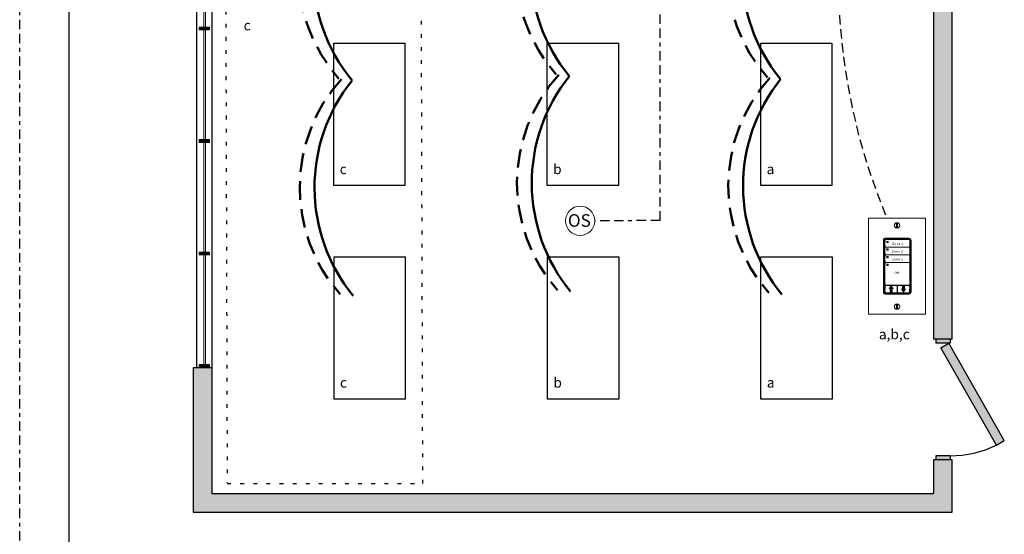
# Model space of a CAD drawing. Units: inches. Extents: x 562.2 to 607.6, y 729.5 to 788.3.
# Drawn here: x 562.2 to 588.5, y 752.5 to 766.2 of the extents above; entities that cross this region are included whole.
import ezdxf

# ---------------------------------------------------------------- set-up
doc = ezdxf.new("R2010")
doc.units = ezdxf.units.IN
doc.header["$MEASUREMENT"] = 0
for name, pattern in [('BORDER2', [0.875, 0.25, -0.125, 0.25, -0.125, 0, -0.125]), ('DASH2', [0.75, 0.5, -0.25]), ('DASHED2', [0.375, 0.25, -0.125]), ('DOT', [0.25, 0, -0.25]), ('HIDDEN', [0.375, 0.25, -0.125]), ('HIDDENX2', [0.75, 0.5, -0.25])]:
    doc.linetypes.add(name, pattern=pattern)
for name, color, linetype, lineweight in [('0-10V Dimming', 6, 'HIDDENX2', 50), ('PC Daylight Zone', 3, 'DOT', 25), ('Power 120277', 1, 'Continuous', 50)]:
    doc.layers.add(name, color=color, linetype=linetype, lineweight=lineweight)
for name, color, linetype in [('Border page', 7, 'Continuous'), ('Cat5e Data cable', 5, 'DASHED2'), ('LS-Switch station', 7, 'Continuous'), ('OSC Sensor', 7, 'Continuous'), ('OSC-PC 3-Wire 18Awg', 30, 'BORDER2'), ('R20D Relay', 7, 'Continuous'), ('Room Layout', 7, 'Continuous')]:
    doc.layers.add(name, color=color, linetype=linetype)
doc.layers.add('Border print', color=4, linetype='HIDDEN', plot=False)

msp = doc.modelspace()

# ---------------------------------------------------------------- hatches: boundary and pattern name
at = {"layer": 'LS-Switch station', "lineweight": 0}
for points in [[(585.501, 758.985), (585.501, 759.068), (585.528, 759.068), (585.477, 759.132), (585.425, 759.068), (585.452, 759.068), (585.452, 758.985)], [(585.784, 759.134), (585.784, 759.051), (585.757, 759.051), (585.809, 758.986), (585.861, 759.051), (585.833, 759.051), (585.833, 759.134)]]:
    msp.add_hatch(color=256, dxfattribs=at).paths.add_polyline_path(points)
at = {"layer": 'Room Layout'}
for points in [[(587.109, 757.717), (587.109, 776.176), (586.609, 776.176), (586.609, 757.717)], [(587.057, 757.609), (587.057, 757.699), (587.057, 757.717), (586.669, 757.717), (586.669, 757.609)], [(588.29, 754.89), (588.5, 755.01), (587.015, 757.609), (586.804, 757.489)], [(587.109, 753.097), (587.109, 754.495), (586.609, 754.495), (586.609, 753.597), (567.337, 753.597), (567.337, 756.956), (566.837, 756.956), (566.837, 753.097)], [(587.057, 754.495), (587.057, 754.585), (587.057, 754.603), (586.669, 754.603), (586.669, 754.495)]]:
    msp.add_hatch(color=254, dxfattribs=at).paths.add_polyline_path(points)
at = {"layer": 'Room Layout', "lineweight": 9}
for points in [[(567, 766.053), (567, 765.975), (567.278, 765.975), (567.278, 766.053)], [(567, 763.049), (567, 762.971), (567.278, 762.971), (567.278, 763.049)], [(567, 760.045), (567, 759.967), (567.278, 759.967), (567.278, 760.045)], [(567, 757.041), (567, 756.963), (567.278, 756.963), (567.278, 757.041)]]:
    msp.add_hatch(color=251, dxfattribs=at).paths.add_polyline_path(points)

# ---------------------------------------------------------------- linework, layer by layer
at = {"layer": '0-10V Dimming', "color": 6, "linetype": 'DASH2', "lineweight": 50}
for centre in [(579.765, 767.637), (585.408, 767.558), (573.962, 767.523), (573.996, 761.771), (579.798, 761.885), (585.441, 761.807)]:
    msp.add_arc(centre, 4.312, 137.8888, 221.4281, dxfattribs=at)
at = {"layer": 'Border page', "color": 7, "linetype": 'Continuous'}
msp.add_line((563.523, 730.489), (563.523, 787.029), dxfattribs=at)
at = {"layer": 'Border print', "color": 4, "linetype": 'BORDER2'}
msp.add_line((562.205, 729.544), (562.205, 788.339), dxfattribs=at)
at = {"layer": 'Cat5e Data cable', "linetype": 'DASHED2'}
msp.add_arc((600.477, 767.338), 16.406, 159.7955, 202.9237, dxfattribs=at)
at = {"layer": 'LS-Switch station', "color": 0, "linetype": 'Continuous', "lineweight": 9}
for p, q in [((584.872, 760.948), (584.872, 758.386)), ((584.872, 760.948), (586.398, 760.948)), ((586.398, 760.948), (586.398, 758.386)), ((585.954, 760.413), (585.32, 760.413)), ((585.632, 760.413), (585.42, 760.413)), ((586.011, 760.356), (586.011, 758.989)), ((586.011, 760.348), (586.011, 758.981)), ((586.011, 760.348), (586.011, 758.981)), ((585.954, 758.925), (585.32, 758.925)), ((585.954, 758.925), (585.32, 758.925)), ((586.398, 758.386), (584.872, 758.386))]:
    msp.add_line(p, q, dxfattribs=at)
at = {"layer": 'LS-Switch station', "color": 254, "lineweight": 0}
for p, q in [((585.625, 760.805), (585.625, 760.709)), ((585.644, 760.805), (585.625, 760.805)), ((585.644, 760.709), (585.644, 760.805)), ((585.625, 760.709), (585.644, 760.709)), ((585.625, 758.636), (585.625, 758.54)), ((585.644, 758.636), (585.625, 758.636)), ((585.644, 758.54), (585.644, 758.636)), ((585.625, 758.54), (585.644, 758.54))]:
    msp.add_line(p, q, dxfattribs=at)
at = {"layer": 'LS-Switch station', "color": 7, "linetype": 'Continuous', "lineweight": 5}
for p, q in [((585.275, 760.368), (585.275, 758.968)), ((585.311, 760.333), (585.316, 760.338)), ((585.311, 760.219), (585.311, 760.333)), ((585.311, 760.219), (585.316, 760.214)), ((585.316, 760.37), (585.316, 760.338)), ((585.316, 760.214), (585.316, 760.182)), ((585.97, 760.376), (585.322, 760.376)), ((585.976, 760.338), (585.976, 760.37)), ((585.981, 760.333), (585.976, 760.338)), ((585.981, 760.219), (585.976, 760.214)), ((585.976, 760.182), (585.976, 760.214)), ((585.981, 760.333), (585.981, 760.219)), ((585.311, 760.13), (585.316, 760.135)), ((585.311, 760.015), (585.311, 760.13)), ((585.311, 760.015), (585.316, 760.011)), ((585.311, 759.927), (585.316, 759.932)), ((585.316, 760.167), (585.316, 760.135)), ((585.316, 760.011), (585.316, 759.979)), ((585.316, 759.964), (585.316, 759.932)), ((585.322, 760.176), (585.97, 760.176)), ((585.97, 760.173), (585.322, 760.173)), ((585.322, 759.973), (585.97, 759.973)), ((585.97, 759.969), (585.322, 759.969)), ((585.361, 760.125), (585.361, 760.096)), ((585.393, 760.127), (585.364, 760.127)), ((585.364, 760.094), (585.393, 760.094)), ((585.395, 760.096), (585.395, 760.125)), ((585.976, 760.135), (585.976, 760.167)), ((585.981, 760.13), (585.976, 760.135)), ((585.981, 760.015), (585.976, 760.011)), ((585.976, 759.979), (585.976, 760.011)), ((585.976, 759.932), (585.976, 759.964)), ((585.981, 759.927), (585.976, 759.932)), ((585.981, 760.13), (585.981, 760.015)), ((585.311, 759.812), (585.311, 759.927)), ((585.311, 759.812), (585.316, 759.807)), ((585.311, 759.724), (585.316, 759.728)), ((585.311, 759.317), (585.311, 759.724)), ((585.316, 759.807), (585.316, 759.775)), ((585.316, 759.76), (585.316, 759.728)), ((585.322, 759.77), (585.97, 759.77)), ((585.97, 759.766), (585.322, 759.766)), ((585.361, 759.922), (585.361, 759.893)), ((585.361, 759.719), (585.361, 759.689)), ((585.393, 759.924), (585.364, 759.924)), ((585.364, 759.89), (585.393, 759.89)), ((585.393, 759.721), (585.364, 759.721)), ((585.393, 759.721), (585.364, 759.721)), ((585.364, 759.687), (585.393, 759.687)), ((585.395, 759.893), (585.395, 759.922)), ((585.395, 759.689), (585.395, 759.719)), ((585.981, 759.812), (585.976, 759.807)), ((585.976, 759.775), (585.976, 759.807)), ((585.976, 759.728), (585.976, 759.76)), ((585.981, 759.724), (585.976, 759.728)), ((585.981, 759.927), (585.981, 759.812)), ((585.981, 759.724), (585.981, 759.609)), ((585.981, 759.609), (585.981, 759.202)), ((585.311, 759.202), (585.311, 759.317)), ((585.311, 759.202), (585.316, 759.198)), ((585.316, 759.198), (585.316, 759.166)), ((585.316, 759.151), (585.316, 759.058)), ((585.322, 759.16), (585.97, 759.16)), ((585.631, 759.156), (585.322, 759.156)), ((585.637, 759.059), (585.637, 759.151)), ((585.648, 759.151), (585.648, 758.965)), ((585.963, 759.156), (585.654, 759.156)), ((585.969, 759.12), (585.969, 759.151)), ((585.981, 759.202), (585.976, 759.198)), ((585.976, 759.166), (585.976, 759.198)), ((585.316, 759.058), (585.311, 759.053)), ((585.311, 759.001), (585.311, 759.053)), ((585.316, 758.996), (585.311, 759.001)), ((585.316, 758.996), (585.316, 758.965)), ((585.322, 758.96), (585.631, 758.96)), ((585.637, 758.965), (585.637, 759.059)), ((585.654, 758.96), (585.963, 758.96)), ((585.969, 759.12), (585.974, 759.115)), ((585.969, 759.058), (585.974, 759.063)), ((585.969, 758.965), (585.969, 759.058)), ((585.974, 759.115), (585.974, 759.063))]:
    msp.add_line(p, q, dxfattribs=at)
at = {"layer": 'LS-Switch station', "color": 253, "linetype": 'Continuous', "lineweight": 5}
for p, q in [((585.297, 758.956), (585.297, 760.38)), ((585.309, 760.391), (585.983, 760.391)), ((585.995, 760.38), (585.995, 758.956)), ((585.983, 758.945), (585.309, 758.945))]:
    msp.add_line(p, q, dxfattribs=at)
at = {"layer": 'LS-Switch station', "lineweight": 0}
for p, q in [((585.425, 759.068), (585.477, 759.132)), ((585.452, 759.068), (585.425, 759.068)), ((585.452, 758.985), (585.452, 759.068)), ((585.501, 758.985), (585.452, 758.985)), ((585.528, 759.068), (585.477, 759.132)), ((585.501, 758.985), (585.501, 759.068)), ((585.501, 759.068), (585.528, 759.068)), ((585.784, 759.051), (585.757, 759.051)), ((585.757, 759.051), (585.809, 758.986)), ((585.784, 759.134), (585.784, 759.051)), ((585.784, 759.134), (585.833, 759.134)), ((585.861, 759.051), (585.809, 758.986)), ((585.833, 759.134), (585.833, 759.051)), ((585.833, 759.051), (585.861, 759.051))]:
    msp.add_line(p, q, dxfattribs=at)
at = {"layer": 'LS-Switch station', "color": 0, "linetype": 'Continuous', "lineweight": 9}
for centre in [(585.635, 760.757), (585.635, 758.588)]:
    msp.add_circle(centre, 0.0712, dxfattribs=at)
for centre, start, end in [((585.954, 760.356), 0, 90), ((585.954, 758.981), 270, 0), ((585.954, 758.981), 270, 0)]:
    msp.add_arc(centre, 0.0567, start, end, dxfattribs=at)
at = {"layer": 'LS-Switch station', "color": 7, "linetype": 'Continuous', "lineweight": 5}
for centre, major_axis, start_param, end_param in [((585.321, 760.368), (-0.032, 0.032), 0.507121, 0.750358), ((585.321, 760.368), (-0.032, 0.032), 0.750358, 0.784029), ((585.321, 760.368), (-0.032, 0.032), 5.499157, 6.790307), ((585.322, 760.37), (0.004, -0.004), 2.357564, 3.925621), ((585.97, 760.37), (-0.004, -0.004), 2.357564, 3.925621), ((585.322, 760.182), (0.004, 0.004), 2.357564, 3.925621), ((585.322, 760.167), (0.004, -0.004), 2.357564, 3.925621), ((585.322, 759.979), (0.004, 0.004), 2.357564, 3.925621), ((585.322, 759.964), (0.004, -0.004), 2.357564, 3.925621), ((585.97, 760.182), (-0.004, 0.004), 2.357564, 3.925621), ((585.97, 760.167), (-0.004, -0.004), 2.357564, 3.925621), ((585.97, 759.979), (-0.004, 0.004), 2.357564, 3.925621), ((585.97, 759.964), (-0.004, -0.004), 2.357564, 3.925621), ((585.322, 759.775), (0.004, 0.004), 2.357564, 3.925621), ((585.322, 759.76), (0.004, -0.004), 2.357564, 3.925621), ((585.97, 759.775), (-0.004, 0.004), 2.357564, 3.925621), ((585.97, 759.76), (-0.004, -0.004), 2.357564, 3.925621), ((585.322, 759.166), (0.004, 0.004), 2.357564, 3.925621), ((585.322, 759.151), (0.004, -0.004), 2.357564, 3.925621), ((585.631, 759.151), (-0.004, -0.004), 2.357564, 3.925621), ((585.654, 759.151), (0.004, -0.004), 2.357564, 3.925621), ((585.963, 759.151), (-0.004, -0.004), 2.357564, 3.925621), ((585.97, 759.166), (-0.004, 0.004), 2.357564, 3.925621), ((585.321, 758.968), (-0.032, -0.032), 5.499157, 5.532827), ((585.321, 758.968), (-0.032, -0.032), 5.532827, 5.776064), ((585.321, 758.968), (-0.032, -0.032), 5.776064, 7.067214), ((585.322, 758.965), (0.004, 0.004), 2.357564, 3.925621), ((585.631, 758.965), (-0.004, 0.004), 2.357564, 3.925621), ((585.654, 758.965), (0.004, 0.004), 2.357564, 3.925621), ((585.963, 758.965), (-0.004, 0.004), 2.357564, 3.925621)]:
    msp.add_ellipse(centre, major_axis=major_axis, ratio=0.997265, start_param=start_param, end_param=end_param, dxfattribs=at)
at = {"layer": 'LS-Switch station', "color": 253, "linetype": 'Continuous', "lineweight": 5}
for centre, major_axis in [((585.309, 760.38), (0.00801, -0.00801)), ((585.983, 760.38), (-0.00801, -0.00801)), ((585.309, 758.956), (0.00801, 0.00801)), ((585.983, 758.956), (-0.00801, 0.00801))]:
    msp.add_ellipse(centre, major_axis=major_axis, ratio=0.997265, start_param=2.357564, end_param=3.925621, dxfattribs=at)
at = {"layer": 'LS-Switch station', "color": 7, "linetype": 'Continuous', "lineweight": 5}
for points, knots in [([(585.364, 760.331), (585.363, 760.331), (585.363, 760.33), (585.363, 760.33), (585.363, 760.33), (585.362, 760.33), (585.362, 760.33), (585.362, 760.33), (585.362, 760.33), (585.362, 760.33), (585.362, 760.329), (585.362, 760.329), (585.362, 760.329), (585.361, 760.329), (585.361, 760.329), (585.361, 760.328)], [0, 0, 0, 0, 0.0000320619, 0.0000320619, 0.0000320619, 0.0000641369, 0.0000641369, 0.0000641369, 0.0000960276, 0.0000960276, 0.0000960276, 0.0001277969, 0.0001277969, 0.0001277969, 0.000149523, 0.000149523, 0.000149523, 0.000149523]), ([(585.361, 760.299), (585.361, 760.299), (585.362, 760.299), (585.362, 760.298), (585.362, 760.298), (585.362, 760.298), (585.362, 760.298), (585.362, 760.298), (585.362, 760.297), (585.362, 760.297), (585.363, 760.297), (585.363, 760.297), (585.363, 760.297), (585.363, 760.297), (585.363, 760.297), (585.364, 760.297)], [0, 0, 0, 0, 0.0000317019, 0.0000317019, 0.0000317019, 0.0000633872, 0.0000633872, 0.0000633872, 0.0000953253, 0.0000953253, 0.0000953253, 0.0001276424, 0.0001276424, 0.0001276424, 0.0001492287, 0.0001492287, 0.0001492287, 0.0001492287]), ([(585.395, 760.328), (585.395, 760.329), (585.395, 760.329), (585.395, 760.329), (585.395, 760.329), (585.395, 760.33), (585.395, 760.33), (585.394, 760.33), (585.394, 760.33), (585.394, 760.33), (585.394, 760.33), (585.394, 760.33), (585.393, 760.33), (585.393, 760.33), (585.393, 760.331), (585.393, 760.331)], [0, 0, 0, 0, 0.0000324555, 0.0000324555, 0.0000324555, 0.0000648955, 0.0000648955, 0.0000648955, 0.0000975481, 0.0000975481, 0.0000975481, 0.000130125, 0.000130125, 0.000130125, 0.000149111, 0.000149111, 0.000149111, 0.000149111]), ([(585.393, 760.297), (585.393, 760.297), (585.393, 760.297), (585.394, 760.297), (585.394, 760.297), (585.394, 760.297), (585.394, 760.297), (585.394, 760.298), (585.395, 760.298), (585.395, 760.298), (585.395, 760.298), (585.395, 760.298), (585.395, 760.299), (585.395, 760.299), (585.395, 760.299), (585.395, 760.299)], [0, 0, 0, 0, 0.0000315585, 0.0000315585, 0.0000315585, 0.0000631371, 0.0000631371, 0.0000631371, 0.0000944151, 0.0000944151, 0.0000944151, 0.0001253457, 0.0001253457, 0.0001253457, 0.0001456078, 0.0001456078, 0.0001456078, 0.0001456078]), ([(585.364, 760.127), (585.363, 760.127), (585.363, 760.127), (585.362, 760.127), (585.362, 760.126), (585.362, 760.126), (585.361, 760.125), (585.361, 760.125)], [0, 0, 0, 0, 0.214198, 0.42844, 0.641482, 0.853743, 1, 1, 1, 1]), ([(585.361, 760.096), (585.362, 760.096), (585.362, 760.095), (585.362, 760.094), (585.362, 760.094), (585.363, 760.094), (585.363, 760.094), (585.364, 760.094)], [0, 0, 0, 0, 0.212181, 0.424294, 0.638089, 0.854397, 1, 1, 1, 1]), ([(585.395, 760.125), (585.395, 760.125), (585.395, 760.126), (585.395, 760.126), (585.394, 760.127), (585.393, 760.127), (585.393, 760.127), (585.393, 760.127)], [0, 0, 0, 0, 0.217409, 0.43475, 0.65346, 0.871624, 1, 1, 1, 1]), ([(585.393, 760.094), (585.393, 760.094), (585.394, 760.094), (585.394, 760.094), (585.395, 760.095), (585.395, 760.095), (585.395, 760.096), (585.395, 760.096)], [0, 0, 0, 0, 0.216503, 0.433089, 0.647636, 0.859846, 1, 1, 1, 1]), ([(585.364, 759.924), (585.363, 759.924), (585.363, 759.924), (585.362, 759.924), (585.362, 759.923), (585.362, 759.922), (585.361, 759.922), (585.361, 759.922)], [0, 0, 0, 0, 0.214198, 0.428444, 0.641481, 0.853742, 1, 1, 1, 1]), ([(585.364, 759.721), (585.363, 759.721), (585.363, 759.721), (585.362, 759.72), (585.362, 759.72), (585.362, 759.719), (585.361, 759.719), (585.361, 759.719)], [0, 0, 0, 0, 0.214198, 0.428446, 0.641484, 0.853741, 1, 1, 1, 1]), ([(585.364, 759.721), (585.363, 759.721), (585.363, 759.721), (585.362, 759.72), (585.362, 759.72), (585.362, 759.719), (585.361, 759.719), (585.361, 759.719)], [0, 0, 0, 0, 0.214198, 0.428446, 0.641484, 0.853741, 1, 1, 1, 1]), ([(585.361, 759.893), (585.362, 759.892), (585.362, 759.892), (585.362, 759.891), (585.362, 759.891), (585.363, 759.89), (585.363, 759.89), (585.364, 759.89)], [0, 0, 0, 0, 0.21218, 0.424292, 0.638091, 0.854398, 1, 1, 1, 1]), ([(585.361, 759.689), (585.362, 759.689), (585.362, 759.689), (585.362, 759.688), (585.362, 759.687), (585.363, 759.687), (585.363, 759.687), (585.364, 759.687)], [0, 0, 0, 0, 0.212177, 0.424291, 0.638092, 0.854397, 1, 1, 1, 1]), ([(585.395, 759.922), (585.395, 759.922), (585.395, 759.923), (585.395, 759.923), (585.394, 759.924), (585.393, 759.924), (585.393, 759.924), (585.393, 759.924)], [0, 0, 0, 0, 0.21741, 0.434747, 0.653457, 0.871624, 1, 1, 1, 1]), ([(585.393, 759.89), (585.393, 759.891), (585.394, 759.891), (585.394, 759.891), (585.395, 759.891), (585.395, 759.892), (585.395, 759.892), (585.395, 759.893)], [0, 0, 0, 0, 0.216504, 0.433089, 0.64763, 0.85984, 1, 1, 1, 1]), ([(585.395, 759.719), (585.395, 759.719), (585.395, 759.719), (585.395, 759.72), (585.394, 759.72), (585.393, 759.721), (585.393, 759.721), (585.393, 759.721)], [0, 0, 0, 0, 0.217407, 0.434746, 0.653458, 0.871624, 1, 1, 1, 1]), ([(585.395, 759.719), (585.395, 759.719), (585.395, 759.719), (585.395, 759.72), (585.394, 759.72), (585.393, 759.721), (585.393, 759.721), (585.393, 759.721)], [0, 0, 0, 0, 0.217407, 0.434746, 0.653458, 0.871624, 1, 1, 1, 1]), ([(585.393, 759.687), (585.393, 759.687), (585.394, 759.687), (585.394, 759.688), (585.395, 759.688), (585.395, 759.689), (585.395, 759.689), (585.395, 759.689)], [0, 0, 0, 0, 0.216504, 0.433091, 0.647631, 0.859841, 1, 1, 1, 1])]:
    msp.add_open_spline(points, degree=3, knots=knots, dxfattribs=at)
for points in [[(585.361, 760.328), (585.361, 760.319), (585.361, 760.309), (585.361, 760.299)], [(585.393, 760.331), (585.383, 760.331), (585.373, 760.331), (585.364, 760.331)], [(585.364, 760.297), (585.373, 760.297), (585.383, 760.297), (585.393, 760.297)], [(585.395, 760.299), (585.395, 760.309), (585.395, 760.319), (585.395, 760.328)]]:
    msp.add_open_spline(points, degree=3, dxfattribs=at)
at = {"layer": 'OSC Sensor', "lineweight": 9}
msp.add_circle((577.173, 760.879), 0.391, dxfattribs=at)
at = {"layer": 'OSC-PC 3-Wire 18Awg', "color": 30, "linetype": 'BORDER2'}
for q in [(579.307, 771.587), (577.564, 760.879)]:
    msp.add_line((579.307, 760.886), q, dxfattribs=at)
at = {"layer": 'PC Daylight Zone', "color": 3, "linetype": 'DOT', "lineweight": 25}
msp.add_lwpolyline([(567.669, 779.788), (567.746, 753.868), (572.971, 753.868), (572.894, 779.788)], close=True, dxfattribs=at)
at = {"layer": 'Power 120277', "color": 1, "lineweight": 50}
for centre in [(580.412, 767.638), (574.61, 767.524), (586.055, 767.559), (580.446, 761.886), (586.089, 761.808), (574.643, 761.772)]:
    msp.add_arc(centre, 4.565, 141.28, 219.3862, dxfattribs=at)
at = {"layer": 'Room Layout', "color": 7}
for p, q in [((566.931, 778.071), (566.931, 756.956)), ((567.337, 778.071), (567.337, 762.965)), ((586.609, 776.176), (586.609, 757.717)), ((587.109, 757.717), (587.109, 776.176)), ((567.337, 762.965), (567.337, 753.597)), ((587.109, 757.717), (586.609, 757.717)), ((587.109, 757.717), (586.609, 757.717)), ((586.669, 757.717), (586.669, 757.609)), ((587.057, 757.717), (586.669, 757.717)), ((587.057, 757.609), (586.669, 757.609)), ((586.804, 757.489), (587.015, 757.609)), ((588.5, 755.01), (587.015, 757.609)), ((587.057, 757.717), (587.057, 757.609)), ((587.057, 757.699), (587.057, 757.609)), ((588.29, 754.89), (586.804, 757.489)), ((566.837, 756.956), (566.837, 753.097)), ((567.337, 756.956), (566.837, 756.956)), ((588.29, 754.89), (588.5, 755.01)), ((587.109, 754.495), (586.609, 754.495)), ((586.609, 754.495), (586.609, 753.597)), ((587.057, 754.603), (586.669, 754.603)), ((586.669, 754.603), (586.669, 754.498)), ((586.669, 754.603), (586.669, 754.495)), ((587.057, 754.603), (586.669, 754.603)), ((587.057, 754.495), (586.669, 754.495)), ((587.057, 754.603), (587.057, 754.495)), ((587.057, 754.603), (587.057, 754.495)), ((587.057, 754.585), (587.057, 754.495)), ((587.057, 754.585), (587.057, 754.495)), ((587.109, 753.097), (587.109, 754.495)), ((567.337, 753.597), (586.609, 753.597)), ((566.837, 753.097), (587.109, 753.097))]:
    msp.add_line(p, q, dxfattribs=at)
at = {"layer": 'Room Layout', "color": 251, "lineweight": 9}
for p, q in [((567.119, 768.979), (567.119, 766.053)), ((567.163, 768.979), (567.163, 766.053)), ((567.119, 765.975), (567.119, 763.049)), ((567.163, 765.975), (567.163, 763.049)), ((567.119, 762.971), (567.119, 760.045)), ((567.163, 762.971), (567.163, 760.045)), ((567.119, 759.967), (567.119, 757.041)), ((567.163, 759.967), (567.163, 757.041))]:
    msp.add_line(p, q, dxfattribs=at)
at = {"layer": 'Room Layout', "color": 7, "lineweight": 9}
for p, q in [((567, 766.053), (567, 765.975)), ((567, 766.053), (567.278, 766.053)), ((567.278, 765.975), (567.278, 766.053)), ((567, 765.975), (567.278, 765.975)), ((567, 763.049), (567, 762.971)), ((567, 763.049), (567.278, 763.049)), ((567, 762.971), (567.278, 762.971)), ((567.278, 762.971), (567.278, 763.049)), ((567, 760.045), (567.278, 760.045)), ((567, 760.045), (567, 759.967)), ((567, 759.967), (567.278, 759.967)), ((567.278, 759.967), (567.278, 760.045)), ((567, 757.041), (567, 756.963)), ((567, 757.041), (567.278, 757.041)), ((567.278, 756.963), (567.278, 757.041)), ((567, 756.963), (567.278, 756.963))]:
    msp.add_line(p, q, dxfattribs=at)
at = {"layer": 'Room Layout', "color": 7}
for points in [[(570.593, 761.818), (570.593, 765.618), (572.494, 765.618), (572.494, 761.818)], [(576.294, 761.818), (576.294, 765.618), (578.194, 765.618), (578.194, 761.818)], [(581.994, 761.818), (581.994, 765.618), (583.895, 765.618), (583.895, 761.818)], [(570.601, 756.118), (570.601, 759.918), (572.501, 759.918), (572.501, 756.118)], [(576.301, 756.118), (576.301, 759.918), (578.202, 759.918), (578.202, 756.118)], [(582.002, 756.118), (582.002, 759.918), (583.902, 759.918), (583.902, 756.118)]]:
    msp.add_lwpolyline(points, close=True, dxfattribs=at)
at = {"layer": 'Room Layout', "color": 7, "linetype": 'ByBlock'}
msp.add_arc((587.03, 757.509), 2.906, 270.5388, 295.7, dxfattribs=at)

# ---------------------------------------------------------------- texts
at = {"layer": 'LS-Switch station', "char_height": 0.05736, "width": 2.17219, "attachment_point": 2}
for s, insert in [('{\\fArial|b1|i0|c0|p34;\\T1.15;\\W1.2;Zone 1}', (585.647, 760.293)), ('{\\fArial|b1|i0|c0|p34;\\T1.15;\\W1.2;Zone 2}', (585.645, 760.09)), ('{\\fArial|b1|i0|c0|p34;\\T1.15;\\W1.2;Zone 3}', (585.645, 759.88)), ('{\\fArial|b1|i0|c0|p34;\\T1.15;\\W1.2;Off}', (585.63, 759.518))]:
    msp.add_mtext(s, dxfattribs=dict(at, insert=insert))
at = {"layer": 'OSC Sensor', "insert": (576.846, 761.056), "char_height": 0.33551, "attachment_point": 1}
msp.add_mtext('{\\fArial|b0|i0|c0|p34;OS}', dxfattribs=at)
at = {"layer": 'R20D Relay', "char_height": 0.26841, "attachment_point": 1}
for s, insert in [('{\\fArial|b0|i0|c0|p34;c}', (568.186, 766.232)), ('{\\fArial|b0|i0|c0|p34;c}', (570.751, 762.394)), ('{\\fArial|b0|i0|c0|p34;b}', (576.451, 762.394)), ('{\\fArial|b0|i0|c0|p34;a}', (582.152, 762.394)), ('{\\fArial|b0|i0|c0|p34;a,b,c}', (585.151, 757.984)), ('{\\fArial|b0|i0|c0|p34;c}', (570.758, 756.694)), ('{\\fArial|b0|i0|c0|p34;b}', (576.459, 756.694)), ('{\\fArial|b0|i0|c0|p34;a}', (582.159, 756.694))]:
    msp.add_mtext(s, dxfattribs=dict(at, insert=insert))

doc.saveas('drawing.dxf')
